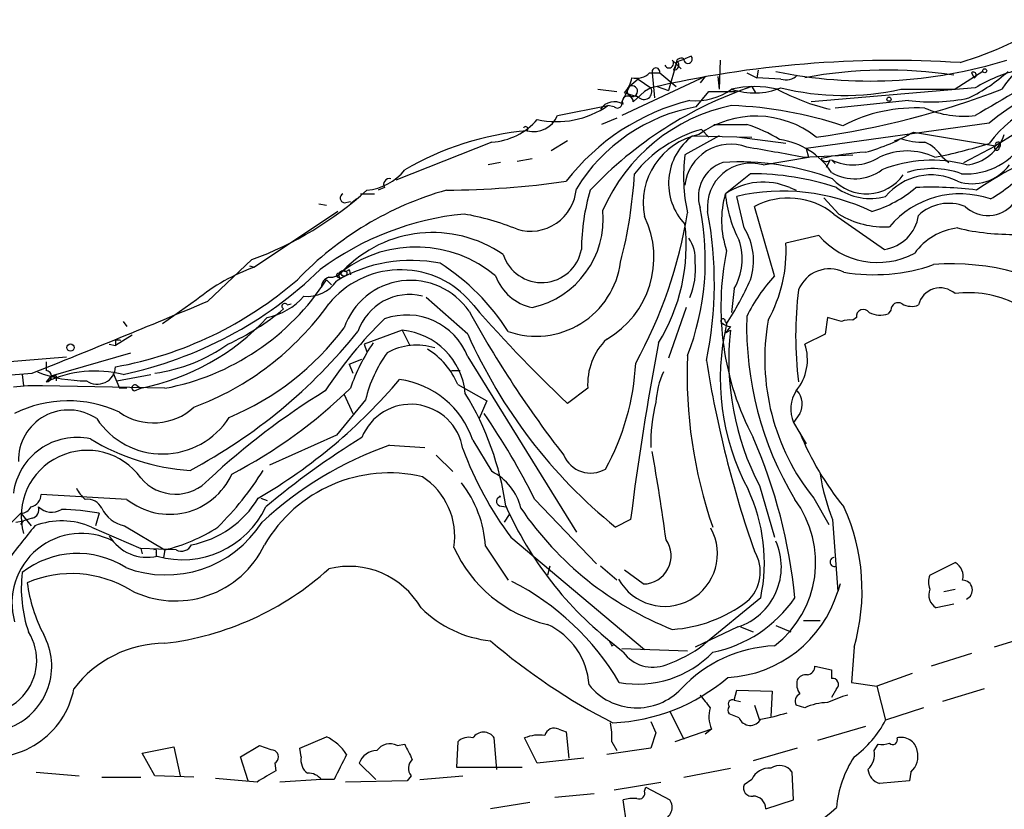
# Model space of a CAD drawing. Extents: x 11 to 978, y 15 to 900.
# Drawn here: x 101 to 167, y 357 to 410 of the extents above; entities that cross this region are included whole.
import ezdxf

# ---------------------------------------------------------------- set-up
doc = ezdxf.new("R2010")
doc.units = 0
doc.header["$MEASUREMENT"] = 0
doc.layers.add('MAIN', color=5, linetype='CONTINUOUS')

msp = doc.modelspace()

# ---------------------------------------------------------------- linework, layer by layer
at = {"layer": 'MAIN'}
for p, q in [((145.034, 407.5853), (145.288, 407.3313)), ((145.3727, 407.5006), (145.8807, 407.6699)), ((146.304, 407.8393), (145.8807, 407.6699)), ((148.2513, 407.5853), (148.1667, 405.6379)), ((145.288, 407.3313), (144.78, 405.5533)), ((145.288, 407.3313), (145.1187, 406.9079)), ((145.288, 407.3313), (145.6267, 406.9926)), ((150.7913, 406.9079), (150.7067, 406.3999)), ((165.862, 406.8233), (163.9993, 405.6379)), ((147.2353, 406.4846), (141.6473, 403.8599)), ((142.748, 406.3153), (142.1553, 405.8073)), ((142.748, 406.3153), (143.5947, 405.7226)), ((143.51, 406.7386), (144.1873, 406.7386)), ((143.6793, 406.7386), (143.8487, 405.0453)), ((144.1873, 406.7386), (145.288, 405.8073)), ((147.2353, 406.4846), (146.8967, 406.0613)), ((148.082, 406.4846), (148.1667, 405.6379)), ((150.0293, 406.7386), (150.7067, 406.3999)), ((152.3153, 406.3153), (150.7067, 406.3999)), ((165.1, 406.7386), (165.2693, 406.3999)), ((140.0387, 405.6379), (141.3087, 405.4686)), ((142.1553, 405.8073), (141.6473, 404.7913)), ((143.5947, 405.7226), (143.1713, 405.4686)), ((144.018, 405.8073), (144.78, 405.5533)), ((150.368, 405.8073), (150.622, 405.3839)), ((165.354, 405.7226), (154.3473, 404.7913)), ((160.3587, 405.6379), (163.9993, 405.6379)), ((141.8167, 405.3839), (142.748, 405.1299)), ((143.1713, 405.4686), (142.4093, 404.7913)), ((142.5787, 405.2146), (142.748, 405.1299)), ((146.6427, 404.4526), (147.4893, 405.4686)), ((147.4893, 405.4686), (149.2673, 405.4686)), ((160.8667, 404.8759), (155.956, 404.3679)), ((137.3293, 403.8599), (140.716, 404.5373)), ((141.1393, 404.4526), (140.716, 404.5373)), ((141.3087, 403.6906), (140.2927, 403.2673)), ((146.9813, 402.9286), (147.4893, 402.4206)), ((166.2853, 403.3519), (154.0087, 401.6586)), ((148.1667, 402.5053), (145.8807, 401.2353)), ((146.3887, 402.5053), (150.368, 402.4206)), ((152.654, 401.9973), (149.352, 402.4206)), ((159.9353, 402.1666), (160.3587, 402.3359)), ((161.2053, 402.7593), (166.7087, 401.8279)), ((168.0633, 402.6746), (166.7087, 401.8279)), ((132.9267, 402.0819), (126.492, 399.5419)), ((138.0067, 402.1666), (136.906, 401.4893)), ((154.0087, 401.6586), (154.178, 401.0659)), ((164.592, 400.7273), (166.7087, 401.8279)), ((134.62, 400.8119), (135.636, 400.9813)), ((151.13, 400.5579), (154.178, 401.0659)), ((153.7547, 401.0659), (157.1413, 401.2353)), ((155.6173, 400.8966), (155.3633, 400.3886)), ((155.702, 400.8966), (155.956, 400.6426)), ((163.1527, 401.0659), (163.576, 400.7273)), ((133.5193, 400.7273), (132.6727, 400.5579)), ((150.2833, 399.9653), (148.59, 398.6106)), ((125.73, 399.0339), (125.3067, 398.8646)), ((152.908, 399.0339), (153.3313, 398.8646)), ((123.8673, 398.2719), (123.444, 397.9333)), ((124.1213, 398.6106), (125.0527, 398.6106)), ((149.86, 396.3246), (149.352, 398.4413)), ((155.194, 398.3566), (156.21, 397.2559)), ((121.3273, 397.9333), (121.8353, 397.8486)), ((123.0207, 398.0179), (123.444, 398.1026)), ((151.892, 393.1073), (150.5373, 397.7639)), ((122.5973, 397.4253), (117.0093, 393.6999)), ((155.8713, 397.2559), (159.258, 394.8853)), ((154.8553, 395.8166), (152.654, 395.3086)), ((113.8767, 391.4139), (116.84, 394.2079)), ((116.6707, 393.7846), (117.0093, 393.6999)), ((122.7667, 392.9379), (122.5973, 393.0226)), ((122.682, 393.2766), (122.936, 393.4459)), ((123.3593, 393.5306), (123.444, 393.1919)), ((121.8353, 392.8533), (122.174, 392.5146)), ((131.318, 389.2126), (128.524, 391.6679)), ((149.1827, 392.2606), (149.0133, 390.6519)), ((113.1147, 391.4986), (110.8287, 389.8899)), ((119.2107, 391.1599), (119.4647, 391.2446)), ((145.9653, 390.9906), (144.78, 387.6039)), ((155.448, 390.3133), (155.2787, 389.2126)), ((156.3793, 390.0593), (155.448, 390.3133)), ((157.3953, 390.3133), (157.1413, 390.1439)), ((159.6813, 390.8213), (159.512, 390.5673)), ((108.204, 390.0593), (108.458, 389.7206)), ((148.59, 390.0593), (148.6747, 389.8899)), ((148.9287, 389.7206), (148.59, 389.2973)), ((108.7967, 389.1279), (107.696, 388.4506)), ((126.9153, 389.4666), (124.3753, 388.5353)), ((126.9153, 389.4666), (127.4233, 388.4506)), ((148.59, 389.2973), (148.9287, 389.4666)), ((155.2787, 389.2126), (153.924, 388.5353)), ((107.2727, 388.5353), (107.696, 388.4506)), ((107.696, 388.7893), (107.696, 388.4506)), ((124.3753, 388.5353), (124.5447, 388.0273)), ((124.3753, 388.5353), (124.5447, 388.0273)), ((94.4033, 386.8419), (104.394, 387.6886)), ((103.378, 386.4186), (108.712, 387.9426)), ((131.318, 387.6886), (138.5993, 375.9199)), ((103.0393, 387.3499), (103.0393, 386.7573)), ((123.3593, 387.1806), (124.206, 387.5193)), ((123.3593, 387.1806), (123.6133, 386.5879)), ((101.4307, 386.5033), (101.5153, 385.7413)), ((103.378, 386.4186), (103.0393, 385.9953)), ((103.7167, 386.4186), (103.7167, 386.0799)), ((107.5267, 386.5879), (107.95, 385.5719)), ((107.7807, 386.0799), (110.0667, 386.5033)), ((130.2173, 386.7573), (130.81, 386.7573)), ((110.998, 385.5719), (102.7853, 385.7413)), ((109.1353, 385.7413), (109.3893, 385.5719)), ((130.6407, 385.8259), (132.588, 384.7253)), ((108.458, 385.5719), (107.95, 385.5719)), ((108.966, 385.4026), (109.3893, 385.5719)), ((123.0207, 385.1486), (123.6133, 383.8786)), ((139.3613, 385.5719), (138.0067, 384.5559)), ((124.46, 384.8099), (122.5127, 382.4393)), ((132.588, 384.7253), (132.08, 383.5399)), ((153.5853, 383.8786), (153.162, 383.2859)), ((153.162, 383.2859), (154.0087, 381.8466)), ((122.5127, 382.4393), (118.0253, 380.4073)), ((126.0687, 381.7619), (128.4393, 381.5926)), ((131.6567, 382.1006), (132.9267, 379.9839)), ((129.2013, 381.0846), (130.302, 379.9839)), ((108.458, 378.1213), (102.7007, 378.4599)), ((150.876, 379.0526), (151.892, 375.5813)), ((117.4327, 378.2059), (117.856, 378.0366)), ((135.8053, 378.1213), (139.954, 373.8033)), ((154.5167, 378.2059), (155.5327, 376.4279)), ((98.3827, 374.2266), (101.346, 377.1899)), ((101.346, 377.1899), (102.0233, 376.3433)), ((106.5953, 377.1899), (106.3413, 376.3433)), ((133.4347, 377.6979), (133.858, 377.6133)), ((133.7733, 376.5973), (134.112, 377.1053)), ((101.0073, 376.5973), (101.5153, 376.6819)), ((101.0073, 376.5973), (101.5153, 376.6819)), ((101.346, 376.4279), (101.5153, 376.6819)), ((102.108, 376.8513), (101.5153, 376.6819)), ((142.24, 376.7666), (141.224, 376.2586)), ((155.7867, 376.7666), (156.1253, 371.9406)), ((106.0873, 376.2586), (109.3893, 374.8193)), ((108.2887, 376.3433), (110.998, 374.7346)), ((134.1967, 375.5813), (143.1713, 368.0459)), ((109.3893, 374.8193), (109.474, 374.4806)), ((111.76, 374.7346), (109.3893, 374.8193)), ((110.4053, 374.5653), (110.4053, 374.3113)), ((110.998, 374.7346), (110.9133, 374.2266)), ((132.5033, 374.9886), (134.0273, 372.7026)), ((162.306, 373.0413), (163.9993, 373.8879)), ((136.8213, 373.6339), (136.652, 373.0413)), ((141.3087, 372.7026), (140.208, 373.6339)), ((143.0867, 372.4486), (141.8167, 373.3799)), ((156.2947, 372.4486), (156.1253, 371.9406)), ((163.2373, 371.9406), (163.9993, 372.1099)), ((150.9607, 371.5173), (147.1507, 368.3846)), ((163.9147, 371.0939), (162.7293, 370.8399)), ((153.8393, 369.9933), (154.94, 369.9933)), ((149.4367, 369.5699), (146.558, 368.2153)), ((149.606, 369.5699), (150.4527, 369.2313)), ((151.9767, 369.6546), (152.9927, 369.2313)), ((141.732, 367.8766), (140.8007, 368.6386)), ((169.418, 369.0619), (166.624, 368.2153)), ((140.97, 368.2999), (141.1393, 368.3846)), ((141.6473, 368.1306), (146.05, 367.9613)), ((157.226, 368.2153), (157.0567, 365.8446)), ((165.1, 367.7919), (162.3907, 366.9453)), ((154.6013, 366.9453), (155.702, 366.6913)), ((155.702, 366.6913), (155.702, 366.0986)), ((161.1207, 366.4373), (158.75, 365.5906)), ((149.1827, 364.6593), (149.352, 365.3366)), ((149.352, 365.3366), (151.7227, 365.2519)), ((151.7227, 365.2519), (151.638, 363.5586)), ((156.0407, 365.4213), (155.702, 364.8286)), ((157.0567, 365.8446), (158.75, 365.5906)), ((158.75, 365.5906), (159.3427, 363.3046)), ((165.9467, 365.4213), (163.1527, 364.5746)), ((149.1827, 364.6593), (149.606, 364.5746)), ((144.8647, 363.8973), (145.796, 362.0346)), ((150.5373, 364.3206), (150.876, 363.3046)), ((153.924, 364.1513), (153.3313, 364.3206)), ((161.8827, 364.1513), (159.3427, 363.3046)), ((143.5947, 363.2199), (143.9333, 362.4579)), ((149.5213, 363.4739), (148.844, 363.7279)), ((137.414, 362.7119), (137.922, 362.5426)), ((147.6587, 362.7119), (145.2033, 361.8653)), ((147.6587, 362.7119), (147.2353, 362.3733)), ((157.988, 362.8813), (154.7707, 361.9499)), ((120.0573, 361.4419), (121.8353, 362.2039)), ((133.2653, 360.0026), (133.096, 362.1193)), ((135.9747, 360.4259), (135.128, 362.1193)), ((137.922, 362.5426), (138.0913, 360.7646)), ((143.9333, 362.4579), (143.5947, 361.4419)), ((109.474, 361.1033), (111.5907, 361.5266)), ((111.5907, 361.5266), (112.014, 359.5793)), ((116.078, 360.8493), (117.348, 361.6113)), ((120.142, 360.8493), (120.0573, 361.4419)), ((126.5767, 361.6113), (127.0847, 361.6959)), ((130.6407, 361.8653), (130.556, 360.1719)), ((143.5947, 361.4419), (140.6313, 361.0186)), ((140.97, 361.8653), (141.3087, 361.2726)), ((153.416, 361.4419), (150.4527, 360.5953)), ((158.5807, 361.2726), (158.8347, 361.6959)), ((110.3207, 359.5793), (109.474, 361.1033)), ((116.586, 359.2406), (116.078, 360.8493)), ((139.1073, 360.7646), (135.9747, 360.4259)), ((118.364, 360.4259), (118.4487, 359.9179)), ((125.1373, 359.3253), (124.0367, 360.4259)), ((130.556, 360.1719), (134.9587, 360.1719)), ((145.796, 359.4946), (148.9287, 360.0873)), ((102.362, 359.8333), (105.2407, 359.5793)), ((106.7647, 359.4946), (109.3893, 359.4946)), ((112.9453, 359.4946), (110.3207, 359.5793)), ((117.1787, 359.1559), (114.3847, 359.4099)), ((121.4967, 359.3253), (118.7027, 359.1559)), ((122.3433, 359.3253), (121.4967, 359.3253)), ((127.508, 359.5793), (127.254, 359.2406)), ((128.1007, 359.3253), (130.9793, 359.5793)), ((150.368, 359.3253), (149.86, 358.9866)), ((153.162, 357.9706), (153.0773, 359.8333)), ((161.036, 359.8333), (160.9513, 359.2406)), ((127.254, 359.2406), (123.1053, 359.1559)), ((141.1393, 358.6479), (144.272, 359.1559)), ((143.1713, 358.5633), (143.256, 358.8173)), ((143.256, 358.8173), (144.8647, 357.9706)), ((160.9513, 359.2406), (158.9193, 359.0713)), ((137.16, 358.1399), (139.7847, 358.3939)), ((141.986, 356.2773), (141.732, 357.9706)), ((151.2993, 357.3779), (153.162, 357.9706)), ((135.4667, 357.8013), (132.842, 357.3779))]:
    msp.add_line(p, q, dxfattribs=at)
for centre, radius in [((165.989, 406.8656), 0.1338), ((159.5684, 404.9606), 0.1411), ((123.0206, 393.2767), 0.1893), ((104.6691, 388.3025), 0.2413)]:
    msp.add_circle(centre, radius, dxfattribs=at)
for centre, radius, start, end in [((156.4753, 432.786), 26.5606, 287.219251, 302.135034), ((172.5745, 402.1487), 6.465, 86.457167, 147.335969), ((159.7629, 335.5606), 72.0008, 86.356837, 102.976759), ((144.8108, 407.3698), 0.3103, 203.39255, 43.994456), ((145.1208, 407.2578), 0.3499, 269.656131, 43.946164), ((145.6266, 407.3737), 0.3412, 60.234291, 187.137512), ((146.0857, 407.6476), 0.2906, 175.59827, 41.287964), ((158.2526, 437.1172), 30.9372, 258.295766, 287.335254), ((179.1092, 387.7114), 20.2257, 95.636488, 129.348883), ((143.9333, 406.795), 0.2602, 347.480746, 192.519254), ((159.4091, 377.6021), 29.3155, 81.158975, 100.783923), ((159.6662, 415.6427), 11.833, 296.416936, 311.813162), ((1014.9096, -1033.7999), 1669.9133, 120.3509117, 120.580094), ((170.4478, 397.4397), 9.7239, 103.16761, 121.590595), ((140.3347, 406.7599), 2.0223, 317.124062, 349.745835), ((142.6209, 407.6067), 1.2426, 256.209784, 315.6847), ((152.6541, 407.3592), 1.0975, 252.019049, 313.966292), ((165.227, 406.5904), 0.1952, 282.519254, 130.594926), ((158.8439, 380.647), 26.5496, 108.617434, 136.672105), ((142.3671, 405.511), 0.3642, 125.557794, 305.523047), ((142.3362, 405.4927), 0.3629, 268.184452, 119.899586), ((143.1426, 405.4674), 0.5192, 220.540255, 29.443724), ((146.6002, 408.9825), 4.1242, 264.700799, 305.810123), ((150.5373, 398.8673), 6.94, 77.314663, 102.685337), ((150.5505, 410.115), 4.7336, 251.050232, 291.889517), ((159.0225, 418.5672), 14.6842, 241.701755, 256.591289), ((156.5176, 422.8298), 17.6158, 256.198836, 282.594461), ((147.0613, 457.5984), 55.7021, 277.867547, 291.119972), ((149.776, 390.3677), 14.9378, 103.774463, 142.519153), ((142.0446, 404.8108), 0.3652, 356.939389, 211.144008), ((162.393, 417.0923), 12.3114, 262.878447, 281.895441), ((172.8425, 397.1445), 8.1576, 27.383951, 143.495894), ((137.2939, 409.4242), 5.966, 257.225148, 305.002012), ((148.7401, 392.7575), 11.8817, 100.167345, 148.592471), ((141.1393, 403.6905), 1.104, 57.529206, 147.522041), ((151.4379, 392.7376), 12.0462, 101.611506, 156.661326), ((141.351, 404.6854), 0.3147, 227.717737, 19.667298), ((147.9238, 377.3789), 27.1802, 71.687107, 87.702726), ((161.3958, 393.6528), 10.7303, 86.946968, 117.362174), ((164.611, 410.4493), 6.6312, 246.504501, 276.433319), ((132.6302, 406.4849), 4.413, 273.852507, 319.277595), ((135.7168, 404.5449), 1.752, 256.146189, 336.983914), ((150.6371, 397.3027), 6.5258, 51.651588, 125.884392), ((136.9943, 383.3726), 19.5451, 94.980965, 120.46498), ((135.1936, 402.9635), 0.1583, 310.927148, 161.668039), ((149.3249, 394.5005), 8.7479, 105.539642, 141.339783), ((148.9287, 953.5667), 550.3005, 269.885398, 270.114592), ((147.1404, 394.1149), 9.5975, 57.969052, 72.482012), ((147.7697, 398.0004), 4.6884, 101.786883, 191.239469), ((148.7499, 399.3178), 3.9668, 126.529887, 223.672149), ((151.5785, 397.3853), 4.9095, 32.870489, 82.366025), ((154.2899, 414.6851), 13.7858, 285.560441, 300.10811), ((161.8058, 406.2797), 4.2009, 249.850379, 272.203227), ((164.7564, 404.4753), 4.5223, 265.768332, 331.766089), ((164.446, 403.5555), 3.0141, 276.004529, 341.315588), ((148.942, 398.8613), 3.0803, 69.329877, 173.625505), ((130.72, 284.968), 118.361, 78.777826, 80.610853), ((160.9387, 399.6823), 2.6108, 32.002592, 66.797375), ((155.9786, 434.7026), 34.2909, 281.209595, 287.491648), ((179.8591, 377.6438), 25.6568, 108.932394, 124.197708), ((166.8075, 401.7009), 0.1609, 127.88123, 15.280106), ((166.8742, 401.9011), 0.181, 299.285299, 203.859618), ((157.3218, 399.7816), 11.5331, 172.75883, 192.219183), ((159.1305, 382.8226), 18.6171, 93.518358, 102.740712), ((155.3492, 401.1363), 0.3596, 205.531844, 318.201077), ((157.1591, 403.8617), 3.3038, 243.829722, 302.193995), ((160.782, 397.1802), 4.3091, 64.388195, 115.611805), ((162.4329, 391.8803), 8.9846, 74.980017, 111.85233), ((124.274, 402.4308), 3.5765, 274.340834, 321.803812), ((149.225, 398.4202), 2.4433, 109.21955, 197.651851), ((150.3175, 397.7428), 2.9301, 73.900693, 186.220775), ((149.4569, 382.4641), 18.2926, 69.755232, 93.247312), ((157.2665, 402.7102), 3.0862, 239.540573, 306.187068), ((162.4763, 394.5833), 5.7231, 70.117479, 107.220128), ((165.1595, 402.3569), 3.0642, 251.134584, 324.048237), ((160.7318, 407.9232), 11.1775, 300.293077, 317.026223), ((126.0601, 399.2456), 0.3922, 76.254272, 212.672898), ((112.2246, 401.6852), 30.3182, 345.391592, 356.747964), ((150.3201, 381.9323), 18.033, 71.504566, 90.116924), ((158.0547, 401.6705), 3.053, 222.024875, 324.107154), ((162.3896, 395.9384), 3.9431, 63.179563, 140.598337), ((129.7134, 455.98), 57.1156, 270.165822, 278.263103), ((135.5143, 399.2034), 3.0955, 253.20768, 355.291388), ((151.13, 394.936), 4.467, 66.544905, 124.653457), ((158.3074, 402.1682), 3.868, 234.125855, 285.524825), ((156.0006, 405.4003), 8.3314, 286.819129, 310.168877), ((162.4328, 375.5721), 23.4856, 82.646614, 92.582224), ((108.7727, 416.2577), 23.4792, 290.095919, 312.201627), ((135.9953, 377.3911), 22.3277, 105.899291, 136.170635), ((123.0771, 398.3284), 0.3155, 116.565051, 259.704897), ((152.9895, 394.8262), 14.0516, 163.297788, 179.759018), ((154.6261, 396.8388), 6.2908, 163.641248, 198.905001), ((157.0631, 399.4247), 8.5121, 185.488163, 207.624112), ((152.4425, 385.1012), 13.6934, 64.158195, 103.043604), ((152.8185, 393.4589), 4.8721, 51.200608, 117.918914), ((164.3379, 392.4148), 6.1996, 70.865965, 139.885587), ((129.6177, 394.167), 17.6324, 338.739315, 11.489962), ((163.5742, 395.0156), 2.9612, 68.141462, 133.282695), ((166.2031, 399.4101), 2.245, 227.162509, 318.866653), ((132.9327, 378.0478), 19.2988, 95.556652, 126.652813), ((128.3761, 381.1173), 16.3609, 67.564987, 80.544126), ((134.3278, 396.9258), 6.0776, 282.430031, 5.515009), ((137.4946, 394.3431), 6.3049, 299.835168, 25.794076), ((115.1693, 402.3445), 31.2835, 331.182739, 350.795809), ((122.1577, 392.6436), 25.6958, 348.304065, 10.724605), ((159.2547, 402.2387), 5.8394, 238.573318, 273.357588), ((158.877, 397.5523), 2.6941, 278.130102, 351.869898), ((133.6208, 395.1396), 12.3441, 328.118553, 6.694435), ((146.3038, 394.1295), 4.1791, 342.219289, 31.685374), ((164.6681, 392.182), 4.1726, 96.873967, 144.055915), ((167.7704, 411.2677), 15.371, 256.448608, 271.407651), ((128.9601, 387.6687), 8.3466, 55.49123, 136.198534), ((144.2906, 394.302), 2.2827, 353.373748, 36.11134), ((158.8152, 399.2549), 5.2443, 220.967113, 298.158091), ((127.8428, 386.7552), 8.2971, 49.958446, 126.255434), ((145.7639, 394.2469), 3.9539, 329.843698, 18.139839), ((142.9542, 394.8163), 9.7123, 331.243869, 2.905475), ((136.2707, 395.3765), 2.7122, 197.818314, 349.565532), ((167.1145, 391.0256), 18.8222, 168.430258, 207.721722), ((121.2642, 381.6262), 12.8015, 109.412998, 129.539099), ((127.5079, 384.4355), 9.7156, 78.437243, 120.940191), ((121.5813, 381.5079), 14.7276, 32.319617, 57.680383), ((135.899, 394.7784), 5.7119, 250.871617, 352.558083), ((141.6481, 393.5305), 4.9361, 337.830867, 5.908211), ((158.568, 405.2868), 12.0953, 260.389479, 289.271603), ((163.8108, 377.9564), 15.962, 54.220303, 94.494373), ((102.5616, 413.0343), 27.1244, 282.006326, 314.024154), ((122.1952, 392.3506), 0.6985, 105.827086, 180.434734), ((126.8106, 387.3106), 6.2107, 43.468797, 140.697027), ((122.0915, 394.0677), 1.0487, 265.252239, 323.636019), ((122.6397, 393.1496), 0.1339, 71.578587, 251.537987), ((122.942, 393.1617), 0.2843, 91.209443, 231.928805), ((123.0629, 393.9116), 0.4827, 254.757375, 307.88123), ((136.3236, 394.2705), 3.3512, 200.309717, 258.159948), ((160.3681, 385.285), 11.534, 137.297152, 153.685986), ((155.575, 391.3536), 2.2313, 64.127412, 158.375492), ((103.0926, 412.2614), 25.6663, 280.332241, 310.872288), ((107.9417, 401.8263), 16.5393, 280.648937, 327.144133), ((120.5785, 394.0666), 2.3294, 263.413168, 326.135288), ((127.4885, 388.0782), 4.7316, 34.183099, 160.778873), ((127.765, 403.1584), 24.7643, 327.602343, 335.40964), ((162.999, 390.8082), 1.497, 48.070539, 166.411218), ((116.9946, 394.5966), 4.3691, 281.370886, 319.387611), ((127.3995, 388.2204), 3.6379, 76.155515, 161.380773), ((178.0425, 389.0856), 24.7356, 172.823096, 187.176904), ((164.9224, 384.9294), 7.0532, 63.556288, 97.520295), ((-163.8401, 1051.8926), 716.4906, 291.7885068, 292.8056852), ((106.1256, 402.5829), 19.5116, 290.457956, 324.471676), ((119.0414, 391.0752), 0.1893, 26.578587, 243.421413), ((197.8436, 448.2057), 87.3599, 220.402336, 226.76856), ((160.1893, 390.8044), 0.5082, 60.014605, 178.094603), ((161.0784, 392.3036), 1.2348, 239.04818, 292.151227), ((106.3025, 401.0141), 15.7477, 281.304081, 317.194283), ((108.3784, 403.4172), 16.3839, 294.725388, 310.214509), ((127.2207, 386.0914), 4.3976, 21.296716, 109.814911), ((197.0256, 426.9948), 74.9735, 208.921686, 217.759799), ((172.5496, 389.74), 22.5299, 178.326657, 211.044355), ((157.8504, 390.4032), 0.4639, 32.419092, 191.174287), ((158.9763, 392.1005), 1.6241, 243.119403, 289.259412), ((108.1376, 400.7684), 18.586, 292.719888, 323.203657), ((146.1875, 369.3067), 29.2615, 134.356998, 146.628118), ((164.143, 386.2582), 15.8889, 166.78721, 208.000791), ((148.4418, 390.0804), 0.1496, 351.896962, 225), ((148.988, 390.6775), 0.9587, 227.151439, 266.453861), ((166.1195, 387.5264), 14.8828, 169.870456, 218.774825), ((156.9295, 388.5775), 1.5807, 82.299482, 110.370222), ((95.5402, 412.2703), 36.4844, 298.040423, 321.14526), ((126.4731, 384.791), 4.6965, 5.403955, 84.597259), ((163.2094, 403.3356), 34.8787, 203.885998, 230.924835), ((167.0149, 387.4594), 18.1972, 173.667249, 207.515138), ((107.8653, 304.1394), 84.6501, 89.885341, 90.114592), ((108.8004, 397.5865), 11.1032, 277.869936, 305.393888), ((135.5807, 381.4086), 12.8309, 145.804002, 161.066292), ((127.8969, 384.4175), 4.0518, 72.479116, 119.539315), ((143.5955, 385.8386), 4.2426, 134.32102, 183.604134), ((326.731, 353.8476), 185.9091, 169.219954, 172.918524), ((150.8597, 387.4926), 3.2368, 319.781936, 18.792077), ((133.107, 382.7341), 8.8927, 144.146997, 166.501009), ((125.9742, 383.8823), 5.0551, 22.611757, 58.589938), ((177.6517, 386.5387), 31.6258, 177.762734, 198.968844), ((106.4683, 387.0767), 1.2294, 234.174101, 356.950716), ((126.1191, 388.1217), 16.4819, 331.088019, 357.021562), ((219.9896, 398.9249), 73.5724, 188.985052, 199.265566), ((86.4757, 563.6924), 177.7931, 270.644858, 275.044195), ((105.6156, 394.8328), 8.7539, 248.777013, 270.871195), ((103.0182, 386.3763), 0.3816, 273.169835, 86.830165), ((106.3414, 378.9319), 7.7971, 76.179406, 115.055826), ((103.5474, 471.1185), 84.7001, 269.885409, 270.114524), ((149.3035, 384.3776), 5.3766, 154.732289, 177.196238), ((102.4903, 370.0971), 15.647, 88.919711, 96.061657), ((108.9902, 385.6022), 0.201, 43.790557, 263.087058), ((98.7987, 409.8349), 36.6242, 300.275829, 319.73667), ((125.8891, 380.1302), 6.0949, 18.861838, 81.91789), ((148.3403, 342.374), 50.5813, 121.714066, 132.818504), ((99.6389, 410.0997), 34.1803, 297.6204, 314.143346), ((114.4161, 374.9625), 19.6334, 8.008725, 31.542423), ((155.3077, 384.1794), 2.3243, 148.246508, 202.60754), ((152.4271, 384.5213), 1.3246, 330.973545, 41.707177), ((104.523, 376.7343), 8.0002, 64.63611, 116.745372), ((127.4889, 380.9668), 3.5321, 8.812144, 158.350108), ((155.0422, 381.8637), 11.4507, 165.965334, 181.356627), ((104.5409, 380.7519), 3.3655, 55.935496, 181.542638), ((110.2356, 387.2616), 4.0128, 235.279471, 312.475099), ((92.6848, 356.6314), 48.1788, 26.490221, 34.440065), ((110.8435, 386.4693), 5.3005, 213.549761, 327.541907), ((171.1983, 389.6807), 18.9798, 201.876807, 219.479506), ((105.1087, 377.9698), 4.3093, 78.026429, 172.334539), ((113.6261, 394.6485), 14.6098, 238.54701, 266.331464), ((134.4624, 358.202), 25.0105, 109.609489, 132.650175), ((152.9305, 335.8029), 54.6286, 121.723108, 130.061149), ((118.4153, 368.2059), 34.9884, 5.430753, 23.700847), ((105.7904, 376.9834), 4.4266, 35.606743, 195.032387), ((154.2336, 390.2955), 24.8593, 200.701148, 216.29189), ((139.556, 381.838), 1.9544, 202.674665, 300.457964), ((22.5244, 359.2622), 123.1498, 7.535395, 10.326927), ((111.3131, 381.7008), 4.5788, 231.423249, 335.672863), ((98.7012, 392.065), 22.3865, 315.083973, 327.596569), ((126.0657, 370.2126), 9.6868, 76.846758, 149.881764), ((131.3005, 376.6943), 3.6696, 13.141371, 63.694703), ((170.0916, 382.3819), 15.3676, 189.616905, 201.432183), ((111.7118, 381.4879), 3.018, 219.687195, 318.189883), ((125.6455, 375.6305), 4.7965, 351.287077, 56.827103), ((124.8657, 374.5087), 7.6527, 3.595389, 38.01669), ((101.8176, 378.4722), 0.8832, 283.468229, 359.202024), ((106.8925, 379.6883), 1.9912, 203.846208, 231.904188), ((139.6862, 373.8961), 11.5227, 348.085938, 25.179978), ((105.8192, 377.0911), 1.0418, 24.830837, 98.567205), ((111.4955, 381.6878), 6.7373, 280.956352, 328.8815), ((133.5395, 377.9853), 0.306, 93.785425, 249.965688), ((133.5614, 378.4172), 0.1334, 198.299177, 251.605792), ((147.59, 373.8974), 7.0597, 307.544345, 36.748971), ((101.3318, 377.966), 0.7763, 271.048202, 332.976117), ((101.9205, 377.454), 0.6312, 287.280921, 14.617437), ((103.4022, 378.5086), 1.249, 225.791489, 301.525462), ((103.8538, 362.6019), 14.8434, 79.356633, 89.222181), ((108.7117, 378.4596), 2.1581, 205.5558, 258.696836), ((112.1726, 380.2801), 6.2014, 254.256898, 334.530379), ((156.126, 387.6044), 24.3722, 203.983136, 232.054563), ((153.1556, 389.9666), 22.1116, 214.229656, 248.450728), ((144.1212, 371.9943), 13.6388, 343.914152, 24.329744), ((104.0809, 371.74), 4.944, 66.057279, 111.395538), ((111.0734, 380.689), 7.6332, 249.284327, 327.585571), ((163.5862, 326.2574), 79.1668, 140.753123, 142.935229), ((105.4021, 371.183), 4.6572, 62.857785, 195.881179), ((108.2404, 386.0797), 11.6754, 283.66168, 302.735374), ((144.526, 374.4806), 3.5343, 208.926277, 28.926276), ((109.822, 377.2227), 2.9871, 211.411471, 282.922444), ((143.0713, 374.3301), 1.8815, 270.468953, 35.097298), ((148.1058, 373.5961), 4.2404, 288.291811, 24.09584), ((105.1407, 368.4879), 6.0057, 57.434563, 128.152029), ((111.705, 377.9493), 6.6372, 243.19559, 334.321763), ((110.3206, 374.6499), 0.1197, 315.033843, 134.966157), ((112.1092, 375.3803), 0.7341, 241.595104, 335.278283), ((138.7343, 378.648), 9.1488, 204.157385, 256.844002), ((148.289, 373.2557), 2.6454, 311.136211, 31.803588), ((155.9297, 373.9227), 0.3095, 100.877835, 291.024216), ((163.5126, 372.9778), 1.0321, 344.535025, 61.86318), ((110.3968, 372.1522), 9.0283, 173.267696, 198.876259), ((104.7481, 365.5482), 7.5937, 58.533916, 113.095852), ((108.6257, 388.3203), 19.9922, 276.814831, 312.006107), ((123.3546, 368.0539), 5.5765, 29.973253, 104.008583), ((112.1368, 373.9104), 10.4586, 187.566225, 207.6191), ((126.1377, 356.7553), 17.8309, 30.647218, 62.824776), ((163.5346, 372.5756), 1.3139, 159.240821, 200.759179), ((164.5003, 372.0408), 0.6618, 293.225872, 89.393993), ((148.3473, 374.3012), 8.1283, 272.905385, 343.117111), ((163.2799, 371.729), 1.0458, 158.639139, 238.230981), ((144.4271, 378.6576), 9.2769, 273.751012, 307.148939), ((146.0271, 376.4508), 8.7443, 281.318671, 325.653326), ((133.6444, 376.3622), 7.7652, 225.329744, 264.068854), ((98.8316, 367.3275), 3.572, 242.77211, 32.206693), ((134.6424, 365.3652), 4.8137, 3.693647, 65.324452), ((98.979, 366.9417), 4.4311, 293.604205, 28.585899), ((160.0154, 400.3105), 41.7313, 229.371543, 242.97677), ((225.5903, 410.8092), 94.6976, 206.443722, 206.672824), ((111.0181, 360.8092), 7.6602, 90.150343, 142.980358), ((142.7227, 372.6816), 6.9494, 259.682101, 316.257021), ((143.7217, 369.3243), 2.4606, 216.039528, 291.179613), ((141.6546, 375.6311), 9.095, 288.967057, 307.178459), ((152.2818, 359.1939), 9.1143, 92.451161, 136.901526), ((154.0139, 366.9347), 0.5875, 277.767362, 1.033826), ((140.4742, 375.8644), 12.7423, 272.611117, 310.556962), ((154.4318, 365.7175), 1.0581, 163.733298, 216.870981), ((154.0087, 365.6753), 0.6826, 82.88019, 150.261365), ((155.7972, 365.7229), 0.3876, 308.916045, 104.219102), ((99.2968, 366.5263), 5.7131, 258.202093, 348.847807), ((142.647, 368.2407), 4.1022, 218.709979, 316.583379), ((358.873, 533.8897), 271.0321, 218.546032, 218.775228), ((149.0663, 364.4052), 0.2794, 65.388083, 217.292298), ((153.8394, 364.5746), 0.5681, 116.574073, 206.56054), ((159.1714, 356.6208), 8.7055, 105.788725, 115.321977), ((149.6318, 363.5502), 2.1438, 163.71649, 203.018912), ((149.1825, 363.9819), 0.4232, 143.116564, 216.883436), ((155.4764, 360.7631), 3.7269, 90.436613, 114.616228), ((150.2599, 363.7532), 0.7896, 200.714004, 332.558786), ((148.784, 376.478), 13.2685, 279.44209, 287.340681), ((152.7971, 366.8075), 7.424, 306.624475, 331.846387), ((137.1176, 362.1279), 0.6549, 63.090646, 165.796132), ((135.8494, 362.1616), 5.1292, 356.688312, 10.943202), ((120.3199, 359.1052), 3.4494, 33.690068, 63.939342), ((131.3604, 361.1456), 1.0178, 73.074828, 135), ((132.3763, 361.6536), 0.8572, 32.905903, 147.090465), ((136.1017, 359.8328), 2.4852, 81.18127, 113.066602), ((159.8276, 361.9846), 0.3081, 221.460576, 25.924669), ((160.3966, 361.0794), 1.0801, 10.303898, 105.679435), ((202.5334, 615.4492), 267.7503, 251.448775, 251.677951), ((118.1382, 360.8493), 0.4798, 298.071082, 61.923298), ((125.2114, 360.0344), 1.2382, 89.509513, 161.567978), ((126.0883, 360.6864), 1.046, 62.163388, 145.914932), ((381.3385, 488.1878), 283.981, 206.45046, 206.679643), ((157.1413, 361.0469), 1.457, 314.213043, 8.911499), ((159.0461, 363.2641), 1.5824, 262.322568, 290.362373), ((160.0966, 360.8915), 1.415, 311.596551, 15.624466), ((121.2508, 360.644), 1.1277, 169.510188, 232.563067), ((546.0813, 148.5021), 473.2867, 153.318998, 153.548187), ((128.1507, 360.0834), 0.8168, 133.090021, 218.108767), ((163.5479, 356.7359), 7.5423, 146.949604, 174.470972), ((127.3971, 343.5646), 18.6415, 118.68714, 123.240479), ((151.5111, 358.8594), 1.2344, 84.09959, 157.825375), ((152.2285, 359.2287), 1.0421, 35.46226, 124.518151), ((159.2524, 360.1212), 1.1015, 186.181077, 252.397417), ((120.6521, 358.7032), 1.049, 36.373937, 94.746405), ((150.3469, 358.7538), 0.5397, 154.446281, 281.305768), ((142.4097, 355.6815), 2.3873, 83.902053, 106.491663), ((142.8116, 358.415), 0.3891, 247.594233, 22.405767), ((144.1383, 357.4704), 0.882, 284.337184, 34.551349), ((150.4527, 357.378), 0.8466, 359.993232, 90), ((151.0241, 362.6973), 7.2504, 255.287368, 313.781196)]:
    msp.add_arc(centre, radius, start, end, dxfattribs=at)

doc.saveas('drawing.dxf')
